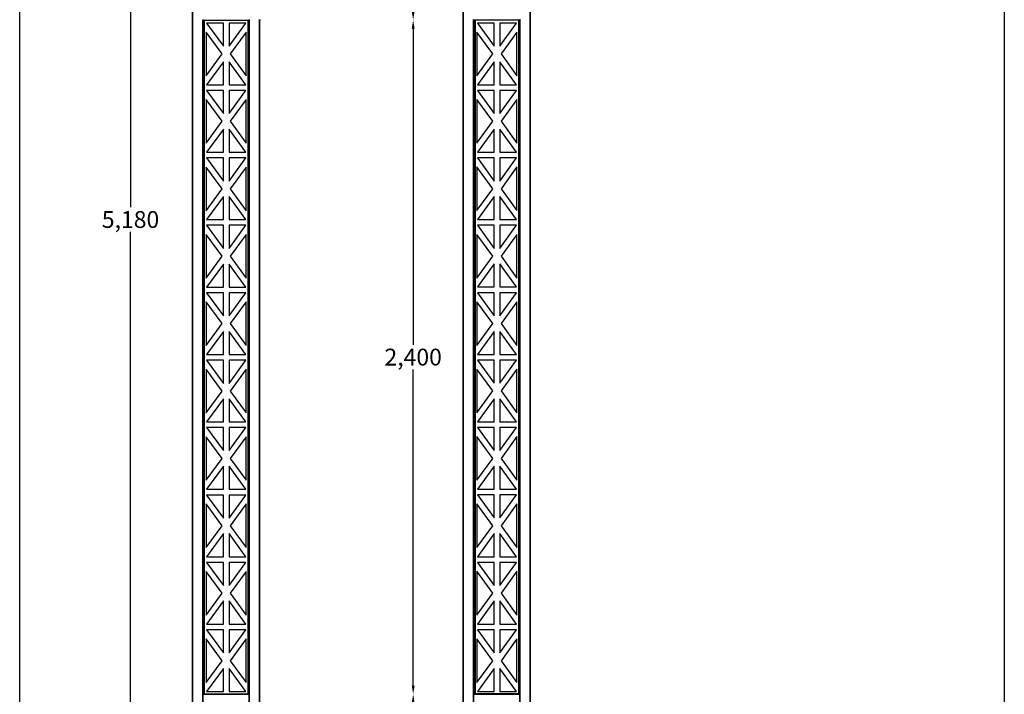
# Model space of a CAD drawing. Units: inches. Extents: x 7012 to 10519, y 7313 to 14813.
# Drawn here: x 7012 to 10519, y 8775 to 11176 of the extents above; entities that cross this region are included whole.
import ezdxf

# ---------------------------------------------------------------- set-up
doc = ezdxf.new("R2010")
doc.units = ezdxf.units.IN
doc.header["$MEASUREMENT"] = 0
doc.layers.add('Layer 1', color=7, linetype='Continuous')
doc.styles.get("Standard").update_dxf_attribs({"font": 'arial.ttf'})
doc.dimstyles.new('1$0', dxfattribs={"dimscale": 12, "dimtxt": 5, "dimasz": 2.5, "dimexe": 1.25, "dimexo": 0.625, "dimtad": 1, "dimtih": 1, "dimtoh": 1, "dimdec": 0, "dimzin": 0, "dimdsep": 46, "dimlunit": 6, "dimtxsty": 'Standard', "dimcen": 2.5, "dimse1": 1, "dimse2": 1, "dimclrd": 5, "dimclre": 5, "dimclrt": 2, "dimadec": 0, "dimazin": 0, "dimtfac": 1, "dimtdec": 0, "dimtmove": 0, "dimatfit": 3, "dimfxl": 0, "dimtolj": 1, "dimtzin": 0, "dimarcsym": 0})

# ---------------------------------------------------------------- blocks, each defined once
blk = doc.blocks.new('*D1017')
at = {"color": 5, "lineweight": -2, "transparency": 16777216}
for p, q in [((8413.4, 8745), (8413.4, 8363.2)), ((8413.4, 7905.1), (8413.4, 8286.9))]:
    blk.add_line(p, q, dxfattribs=at)
at = {"color": 5, "lineweight": 25, "transparency": 16777216}
for points in [[(8408.4, 8745), (8418.4, 8745), (8413.4, 8775)], [(8408.4, 7905.1), (8418.4, 7905.1), (8413.4, 7875.1)]]:
    blk.add_solid(points, dxfattribs=at)
at = {"layer": 'Defpoints', "color": 0, "lineweight": 25, "transparency": 16777216}
for p in [(8630.5, 8775), (8413.4, 7875.1), (8591.8, 7875.1)]:
    blk.add_point(p, dxfattribs=at)
at = {"color": 2, "lineweight": 25, "transparency": 16777216, "insert": (8413.4, 8325), "char_height": 60, "attachment_point": 5}
blk.add_mtext('\\A1;900', dxfattribs=at)
blk = doc.blocks.new('*D1018')
at = {"layer": 'Defpoints', "color": 0, "lineweight": 25, "transparency": 16777216}
for p in [(8628.6, 11174.9), (8413.3, 8775), (8630.5, 8775)]:
    blk.add_point(p, dxfattribs=at)
at = {"layer": 'Layer 1', "color": 5, "lineweight": -2, "transparency": 16777216}
for p, q in [((8413.3, 11144.9), (8413.3, 10018.5)), ((8413.3, 8805), (8413.3, 9931.4))]:
    blk.add_line(p, q, dxfattribs=at)
at = {"layer": 'Layer 1', "color": 5, "lineweight": 25, "transparency": 16777216}
for points in [[(8408.3, 11144.9), (8418.3, 11144.9), (8413.3, 11174.9)], [(8408.3, 8805), (8418.3, 8805), (8413.3, 8775)]]:
    blk.add_solid(points, dxfattribs=at)
at = {"layer": 'Layer 1', "color": 2, "lineweight": 25, "transparency": 16777216, "insert": (8413.3, 9975), "char_height": 60, "attachment_point": 5}
blk.add_mtext('\\A1;2,400', dxfattribs=at)
blk = doc.blocks.new('*D1023')
at = {"color": 5, "lineweight": -2, "transparency": 16777216}
for p, q in [((8413.3, 11544.5), (8413.3, 11412.8)), ((8413.3, 11204.9), (8413.3, 11336.6))]:
    blk.add_line(p, q, dxfattribs=at)
at = {"color": 5, "lineweight": 25, "transparency": 16777216}
for points in [[(8408.3, 11544.5), (8418.3, 11544.5), (8413.3, 11574.5)], [(8408.3, 11204.9), (8418.3, 11204.9), (8413.3, 11174.9)]]:
    blk.add_solid(points, dxfattribs=at)
at = {"layer": 'Defpoints', "color": 0, "lineweight": 25, "transparency": 16777216}
for p in [(8628.6, 11574.5), (8413.3, 11174.9), (8628.6, 11174.9)]:
    blk.add_point(p, dxfattribs=at)
at = {"color": 2, "lineweight": 25, "transparency": 16777216, "insert": (8413.3, 11374.7), "char_height": 60, "attachment_point": 5}
blk.add_mtext('\\A1;400', dxfattribs=at)
blk = doc.blocks.new('*D1024')
at = {"color": 5, "lineweight": -2, "transparency": 16777216}
for p, q in [((7406.5, 13025), (7406.5, 10508.5)), ((7406.5, 7904.9), (7406.5, 10421.4))]:
    blk.add_line(p, q, dxfattribs=at)
at = {"color": 5, "lineweight": 25, "transparency": 16777216}
for points in [[(7401.5, 13025), (7411.5, 13025), (7406.5, 13055)], [(7401.5, 7904.9), (7411.5, 7904.9), (7406.5, 7874.9)]]:
    blk.add_solid(points, dxfattribs=at)
at = {"layer": 'Defpoints', "color": 0, "lineweight": 25, "transparency": 16777216}
for p in [(7627.3, 13055), (7406.5, 7874.9), (7627.3, 7874.9)]:
    blk.add_point(p, dxfattribs=at)
at = {"color": 2, "lineweight": 25, "transparency": 16777216, "insert": (7406.5, 10464.9), "char_height": 60, "attachment_point": 5}
blk.add_mtext('\\A1;5,180', dxfattribs=at)

msp = doc.modelspace()

# ---------------------------------------------------------------- linework, layer by layer
at = {"color": 1, "lineweight": 25}
msp.add_lwpolyline([(7011.7, 14608.1), (10518.9, 14608.1), (10518.9, 7313), (7011.7, 7313)], close=True, dxfattribs=at)
at = {"layer": 'Layer 1', "color": 7, "lineweight": 25}
for p, q in [((7664.2, 11174.9), (7830.5, 11174.9)), ((7664.4, 11177.5), (7664.4, 11174.9)), ((7830.5, 11174.9), (7830.5, 11177.5)), ((7866.1, 11174.9), (7866.1, 11177.5)), ((7867.4, 11177.5), (7867.4, 11174.9)), ((8795, 11174.9), (8628.6, 11174.9))]:
    msp.add_line(p, q, dxfattribs=at)
for points in [[(8592.4, 7875.1), (8591.8, 7875.1), (8591.8, 13055)], [(8592.6, 7875.1), (8592.6, 13055)], [(7627.3, 11174.9), (7627.3, 11574.5)], [(7628.2, 11174.9), (7628.2, 11574.5)], [(7628, 7874.9), (7627.3, 7874.9), (7627.3, 11174.9)], [(7628.2, 7874.9), (7628.2, 11174.9)], [(7664.2, 7874.9), (7664.2, 11174.9)], [(7664.2, 7874.9), (7664.2, 11174.9)], [(7665.4, 7874.9), (7665.4, 11174.9)], [(7665.4, 7874.9), (7665.4, 11174.9)], [(7666.1, 11174.9), (7666.1, 8774.9)], [(7666.1, 11174.9), (7666.1, 8775.5)], [(7669.2, 11174.9), (7669.2, 8775.5)], [(7825.5, 8775.5), (7825.5, 11174.9)], [(7828.6, 8771.5), (7828.6, 11174.9)], [(7828.6, 8774.9), (7828.6, 11174.8)], [(7829.3, 7874.9), (7829.3, 11174.9)], [(7829.3, 7874.9), (7829.3, 11174.9)], [(7866.1, 7874.9), (7830.5, 7874.9), (7830.5, 11174.9)], [(7866.1, 7874.9), (7830.5, 7874.9), (7830.5, 11174.9)], [(7866.1, 7874.9), (7866.1, 11174.9)], [(7867.4, 7874.9), (7867.4, 11174.9)], [(8628.6, 7875.1), (8628.6, 11177.5)], [(8629.9, 7875.1), (8629.9, 11174.9)], [(8630.5, 11174.9), (8630.5, 8775)], [(8630.5, 11174.9), (8630.5, 8775.6)]]:
    msp.add_lwpolyline(points, dxfattribs=at)
at = {"layer": 'Layer 1', "color": 0, "lineweight": 25}
for points in [[(8830.5, 7875.1), (8830.5, 13055)], [(8831.8, 7875.1), (8831.8, 13055)], [(8633.7, 11174.9), (8633.7, 8775.6)], [(8789.9, 8775.6), (8789.9, 11174.9)], [(8793.1, 8775), (8793.1, 11174.9)], [(8793.1, 8771.6), (8793.1, 11174.9)], [(8793.7, 7875.1), (8793.7, 11174.9)], [(8830.5, 7875.1), (8795, 7875.1), (8795, 11178.4)]]:
    msp.add_lwpolyline(points, dxfattribs=at)
at = {"layer": 'Layer 1', "color": 7, "lineweight": 25, "true_color": 0xffffff}
for points in [[(7677.5, 11164.3), (7737.2, 11081.7), (7737.2, 11164.3), (7677.5, 11164.3)], [(7817.2, 11164.3), (7757.5, 11164.3), (7757.5, 11081.7), (7817.2, 11164.3)], [(8641.9, 11164.4), (8701.6, 11081.9), (8701.6, 11164.4), (8641.9, 11164.4)], [(8781.6, 11164.4), (8721.9, 11164.4), (8721.9, 11081.9), (8781.6, 11164.4)], [(7732.7, 11054.4), (7676.2, 11131.9), (7676.2, 10976.3), (7732.7, 11054.4)], [(7762, 11054.4), (7818.5, 10976.3), (7818.5, 11131.9), (7762, 11054.4)], [(8697.2, 11054.6), (8640.6, 11132.1), (8640.6, 10976.5), (8697.2, 11054.6)], [(8726.4, 11054.6), (8782.9, 10976.5), (8782.9, 11132.1), (8726.4, 11054.6)], [(7737.2, 11026.5), (7677.5, 10944.6), (7737.2, 10944.6), (7737.2, 11026.5)], [(7757.5, 11026.5), (7757.5, 10944.6), (7817.2, 10944.6), (7757.5, 11026.5)], [(8701.6, 11026.6), (8641.9, 10944.7), (8701.6, 10944.7), (8701.6, 11026.6)], [(8721.9, 11026.6), (8721.9, 10944.7), (8781.6, 10944.7), (8721.9, 11026.6)], [(7677.5, 10924.3), (7737.2, 10841.7), (7737.2, 10924.3)], [(7737.2, 10924.3), (7677.5, 10924.3)], [(7817.2, 10924.3), (7757.5, 10924.3), (7757.5, 10841.7), (7817.2, 10924.3)], [(8641.9, 10924.4), (8701.6, 10841.8), (8701.6, 10924.4)], [(8701.6, 10924.4), (8641.9, 10924.4)], [(8781.6, 10924.4), (8721.9, 10924.4), (8721.9, 10841.8), (8781.6, 10924.4)], [(7732.7, 10814.4), (7676.2, 10891.9), (7676.2, 10736.3), (7732.7, 10814.4)], [(7762, 10814.4), (7818.5, 10736.3), (7818.5, 10891.9), (7762, 10814.4)], [(8697.2, 10814.5), (8640.6, 10892), (8640.6, 10736.4), (8697.2, 10814.5)], [(8726.4, 10814.5), (8782.9, 10736.4), (8782.9, 10892), (8726.4, 10814.5)], [(7737.2, 10786.5), (7677.5, 10704.5), (7737.2, 10704.5), (7737.2, 10786.5)], [(7757.5, 10786.5), (7757.5, 10704.5), (7817.2, 10704.5), (7757.5, 10786.5)], [(8701.6, 10786.6), (8641.9, 10704.7), (8701.6, 10704.7), (8701.6, 10786.6)], [(8721.9, 10786.6), (8721.9, 10704.7), (8781.6, 10704.7), (8721.9, 10786.6)], [(7677.5, 10684.2), (7737.2, 10601.7), (7737.2, 10684.2), (7677.5, 10684.2)], [(7817.2, 10684.2), (7757.5, 10684.2), (7757.5, 10601.7), (7817.2, 10684.2)], [(8641.9, 10684.4), (8701.6, 10601.8), (8701.6, 10684.4), (8641.9, 10684.4)], [(8781.6, 10684.4), (8721.9, 10684.4), (8721.9, 10601.8), (8781.6, 10684.4)], [(7732.7, 10574.4), (7676.2, 10651.8), (7676.2, 10496.2), (7732.7, 10574.4)], [(7762, 10574.4), (7818.5, 10496.2), (7818.5, 10651.8), (7762, 10574.4)], [(8697.2, 10574.5), (8640.6, 10652), (8640.6, 10496.4), (8697.2, 10574.5)], [(8726.4, 10574.5), (8782.9, 10496.4), (8782.9, 10652), (8726.4, 10574.5)], [(7737.2, 10546.4), (7677.5, 10464.5), (7737.2, 10464.5), (7737.2, 10546.4)], [(7757.5, 10546.4), (7757.5, 10464.5), (7817.2, 10464.5), (7757.5, 10546.4)], [(8701.6, 10546.6), (8641.9, 10464.6), (8701.6, 10464.6), (8701.6, 10546.6)], [(8721.9, 10546.6), (8721.9, 10464.6), (8781.6, 10464.6), (8721.9, 10546.6)], [(7677.5, 10444.2), (7737.2, 10361.6), (7737.2, 10444.2), (7677.5, 10444.2)], [(7817.2, 10444.2), (7757.5, 10444.2), (7757.5, 10361.6), (7817.2, 10444.2)], [(8641.9, 10444.3), (8701.6, 10361.8), (8701.6, 10444.3), (8641.9, 10444.3)], [(8781.6, 10444.3), (8721.9, 10444.3), (8721.9, 10361.8), (8781.6, 10444.3)], [(7732.7, 10334.3), (7676.2, 10411.8), (7676.2, 10256.2), (7732.7, 10334.3)], [(7762, 10334.3), (7818.5, 10256.2), (7818.5, 10411.8), (7762, 10334.3)], [(8697.2, 10334.4), (8640.6, 10411.9), (8640.6, 10256.3), (8697.2, 10334.4)], [(8726.4, 10334.4), (8782.9, 10256.3), (8782.9, 10411.9), (8726.4, 10334.4)], [(7737.2, 10306.4), (7677.5, 10224.4), (7737.2, 10224.4), (7737.2, 10306.4)], [(7757.5, 10306.4), (7757.5, 10224.4), (7817.2, 10224.4), (7757.5, 10306.4)], [(8701.6, 10306.5), (8641.9, 10224.6), (8701.6, 10224.6), (8701.6, 10306.5)], [(8721.9, 10306.5), (8721.9, 10224.6), (8781.6, 10224.6), (8721.9, 10306.5)], [(7732.7, 10094.3), (7676.2, 10171.7), (7676.2, 10016.1), (7732.7, 10094.3)], [(7677.5, 10204.1), (7737.2, 10121.6), (7737.2, 10204.1), (7677.5, 10204.1)], [(7817.2, 10204.1), (7757.5, 10204.1), (7757.5, 10121.6), (7817.2, 10204.1)], [(7762, 10094.3), (7818.5, 10016.1), (7818.5, 10171.7), (7762, 10094.3)], [(8697.2, 10094.4), (8640.6, 10171.9), (8640.6, 10016.3), (8697.2, 10094.4)], [(8641.9, 10204.3), (8701.6, 10121.7), (8701.6, 10204.3), (8641.9, 10204.3)], [(8781.6, 10204.3), (8721.9, 10204.3), (8721.9, 10121.7), (8781.6, 10204.3)], [(8726.4, 10094.4), (8782.9, 10016.3), (8782.9, 10171.9), (8726.4, 10094.4)], [(7737.2, 10066.3), (7677.5, 9984.4), (7737.2, 9984.4), (7737.2, 10066.3)], [(7757.5, 10066.3), (7757.5, 9984.4), (7817.2, 9984.4), (7757.5, 10066.3)], [(8701.6, 10066.5), (8641.9, 9984.5), (8701.6, 9984.5), (8701.6, 10066.5)], [(8721.9, 10066.5), (8721.9, 9984.5), (8781.6, 9984.5), (8721.9, 10066.5)], [(7677.5, 9964.1), (7737.2, 9881.5), (7737.2, 9964.1), (7677.5, 9964.1)], [(7817.2, 9964.1), (7757.5, 9964.1), (7757.5, 9881.5), (7817.2, 9964.1)], [(8641.9, 9964.2), (8701.6, 9881.7), (8701.6, 9964.2), (8641.9, 9964.2)], [(8781.6, 9964.2), (8721.9, 9964.2), (8721.9, 9881.7), (8781.6, 9964.2)], [(7732.7, 9854.2), (7676.2, 9931.7), (7676.2, 9776.7), (7732.7, 9854.2)], [(7762, 9854.2), (7818.5, 9776.7), (7818.5, 9931.7), (7762, 9854.2)], [(8697.2, 9854.4), (8640.6, 9931.8), (8640.6, 9776.9), (8697.2, 9854.4)], [(8726.4, 9854.4), (8782.9, 9776.9), (8782.9, 9931.8), (8726.4, 9854.4)], [(7737.2, 9826.3), (7677.5, 9744.4), (7737.2, 9744.4), (7737.2, 9826.3)], [(7757.5, 9826.3), (7757.5, 9744.4), (7817.2, 9744.4), (7757.5, 9826.3)], [(8701.6, 9826.4), (8641.9, 9744.5), (8701.6, 9744.5), (8701.6, 9826.4)], [(8721.9, 9826.4), (8721.9, 9744.5), (8781.6, 9744.5), (8721.9, 9826.4)], [(7677.5, 9724), (7737.2, 9642.1), (7737.2, 9724), (7677.5, 9724)], [(7817.2, 9724), (7757.5, 9724), (7757.5, 9642.1), (7817.2, 9724)], [(8641.9, 9724.2), (8701.6, 9642.3), (8701.6, 9724.2), (8641.9, 9724.2)], [(8781.6, 9724.2), (8721.9, 9724.2), (8721.9, 9642.3), (8781.6, 9724.2)], [(7732.7, 9614.2), (7676.2, 9691.6), (7676.2, 9536.7), (7732.7, 9614.2)], [(7762, 9614.2), (7818.5, 9536.7), (7818.5, 9691.6), (7762, 9614.2)], [(8697.2, 9614.3), (8640.6, 9691.8), (8640.6, 9536.8), (8697.2, 9614.3)], [(8726.4, 9614.3), (8782.9, 9536.8), (8782.9, 9691.8), (8726.4, 9614.3)], [(7737.2, 9586.9), (7677.5, 9504.3), (7737.2, 9504.3), (7737.2, 9586.9)], [(7757.5, 9586.9), (7757.5, 9504.3), (7817.2, 9504.3), (7757.5, 9586.9)], [(8701.6, 9587), (8641.9, 9504.5), (8701.6, 9504.5), (8701.6, 9587)], [(8721.9, 9587), (8721.9, 9504.5), (8781.6, 9504.5), (8721.9, 9587)], [(7677.5, 9484), (7737.2, 9402.1), (7737.2, 9484), (7677.5, 9484)], [(7817.2, 9484), (7757.5, 9484), (7757.5, 9402.1), (7817.2, 9484)], [(8641.9, 9484.1), (8701.6, 9402.2), (8701.6, 9484.1), (8641.9, 9484.1)], [(8781.6, 9484.1), (8721.9, 9484.1), (8721.9, 9402.2), (8781.6, 9484.1)], [(7732.7, 9374.1), (7676.2, 9452.2), (7676.2, 9296.6), (7732.7, 9374.1)], [(7762, 9374.1), (7818.5, 9296.6), (7818.5, 9452.2), (7762, 9374.1)], [(8697.2, 9374.3), (8640.6, 9452.4), (8640.6, 9296.8), (8697.2, 9374.3)], [(8726.4, 9374.3), (8782.9, 9296.8), (8782.9, 9452.4), (8726.4, 9374.3)], [(7737.2, 9346.8), (7677.5, 9264.3), (7737.2, 9264.3), (7737.2, 9346.8)], [(7757.5, 9346.8), (7757.5, 9264.3), (7817.2, 9264.3), (7757.5, 9346.8)], [(8701.6, 9347), (8641.9, 9264.4), (8701.6, 9264.4), (8701.6, 9347)], [(8721.9, 9347), (8721.9, 9264.4), (8781.6, 9264.4), (8721.9, 9347)], [(7677.5, 9243.9), (7737.2, 9162), (7737.2, 9243.9), (7677.5, 9243.9)], [(7817.2, 9243.9), (7757.5, 9243.9), (7757.5, 9162), (7817.2, 9243.9)], [(8641.9, 9244.1), (8701.6, 9162.2), (8701.6, 9244.1), (8641.9, 9244.1)], [(8781.6, 9244.1), (8721.9, 9244.1), (8721.9, 9162.2), (8781.6, 9244.1)], [(7732.7, 9134.1), (7676.2, 9212.2), (7676.2, 9056.6), (7732.7, 9134.1)], [(7762, 9134.1), (7818.5, 9056.6), (7818.5, 9212.2), (7762, 9134.1)], [(8697.2, 9134.2), (8640.6, 9212.3), (8640.6, 9056.7), (8697.2, 9134.2)], [(8726.4, 9134.2), (8782.9, 9056.7), (8782.9, 9212.3), (8726.4, 9134.2)], [(7737.2, 9106.8), (7677.5, 9024.2), (7737.2, 9024.2), (7737.2, 9106.8)], [(7757.5, 9106.8), (7757.5, 9024.2), (7817.2, 9024.2), (7757.5, 9106.8)], [(8701.6, 9106.9), (8641.9, 9024.4), (8701.6, 9024.4), (8701.6, 9106.9)], [(8721.9, 9106.9), (8721.9, 9024.4), (8781.6, 9024.4), (8721.9, 9106.9)], [(7677.5, 9003.9), (7737.2, 8922), (7737.2, 9003.9), (7677.5, 9003.9)], [(7817.2, 9003.9), (7757.5, 9003.9), (7757.5, 8922), (7817.2, 9003.9)], [(8641.9, 9004), (8701.6, 8922.1), (8701.6, 9004), (8641.9, 9004)], [(8781.6, 9004), (8721.9, 9004), (8721.9, 8922.1), (8781.6, 9004)], [(7732.7, 8894), (7676.2, 8972.1), (7676.2, 8816.6), (7732.7, 8894)], [(7762, 8894), (7818.5, 8816.6), (7818.5, 8972.1), (7762, 8894)], [(8697.2, 8894.2), (8640.6, 8972.3), (8640.6, 8816.7), (8697.2, 8894.2)], [(8726.4, 8894.2), (8782.9, 8816.7), (8782.9, 8972.3), (8726.4, 8894.2)], [(7737.2, 8866.7), (7677.5, 8784.2), (7737.2, 8784.2), (7737.2, 8866.7)], [(7757.5, 8866.7), (7757.5, 8784.2), (7817.2, 8784.2), (7757.5, 8866.7)], [(8701.6, 8866.9), (8641.9, 8784.3), (8701.6, 8784.3), (8701.6, 8866.9)], [(8721.9, 8866.9), (8721.9, 8784.3), (8781.6, 8784.3), (8721.9, 8866.9)], [(7669.2, 8775.5), (7666.1, 8775.5)], [(7669.2, 8774.9), (7666.1, 8774.9)], [(7666.1, 8774.9), (7828.6, 8774.9)], [(7828.6, 8775.5), (7669.2, 8775.5)], [(7825.5, 8774.9), (7669.2, 8774.9)], [(7828.6, 8776.8), (7829.3, 8776.8)], [(8633.7, 8775.6), (8630.5, 8775.6)], [(8633.7, 8775), (8630.5, 8775)], [(8630.5, 8775), (8793.1, 8775)], [(8793.1, 8775.6), (8633.7, 8775.6)], [(8789.9, 8775), (8633.7, 8775)], [(8793.1, 8776.9), (8793.7, 8776.9)]]:
    msp.add_lwpolyline(points, dxfattribs=at)

# ---------------------------------------------------------------- dimensions: what is measured, and where the dimension line sits
at = {"color": 3, "lineweight": 25}
for base, p1, p2, picture, middle in [((7406.5, 7874.9), (7627.3, 13055), (7627.3, 7874.9), '*D1024', (7406.5, 10464.9)), ((8413.3, 11174.9), (8628.6, 11574.5), (8628.6, 11174.9), '*D1023', (8413.3, 11374.7)), ((8413.4, 7875.1), (8630.5, 8775), (8591.8, 7875.1), '*D1017', (8413.4, 8325))]:
    dim = msp.add_linear_dim(base=base, p1=p1, p2=p2, angle=90, dimstyle='1$0', dxfattribs=at)
    dim.commit()
    dim.dimension.update_dxf_attribs({"geometry": picture, "text_midpoint": middle})
at = {"layer": 'Layer 1', "color": 7, "lineweight": 25}
dim = msp.add_linear_dim(base=(8413.3, 8775), p1=(8628.6, 11174.9), p2=(8630.5, 8775), angle=90, dimstyle='1$0', dxfattribs=at)
dim.commit()
dim.dimension.update_dxf_attribs({"geometry": '*D1018', "text_midpoint": (8413.3, 9975)})

doc.saveas('drawing.dxf')
